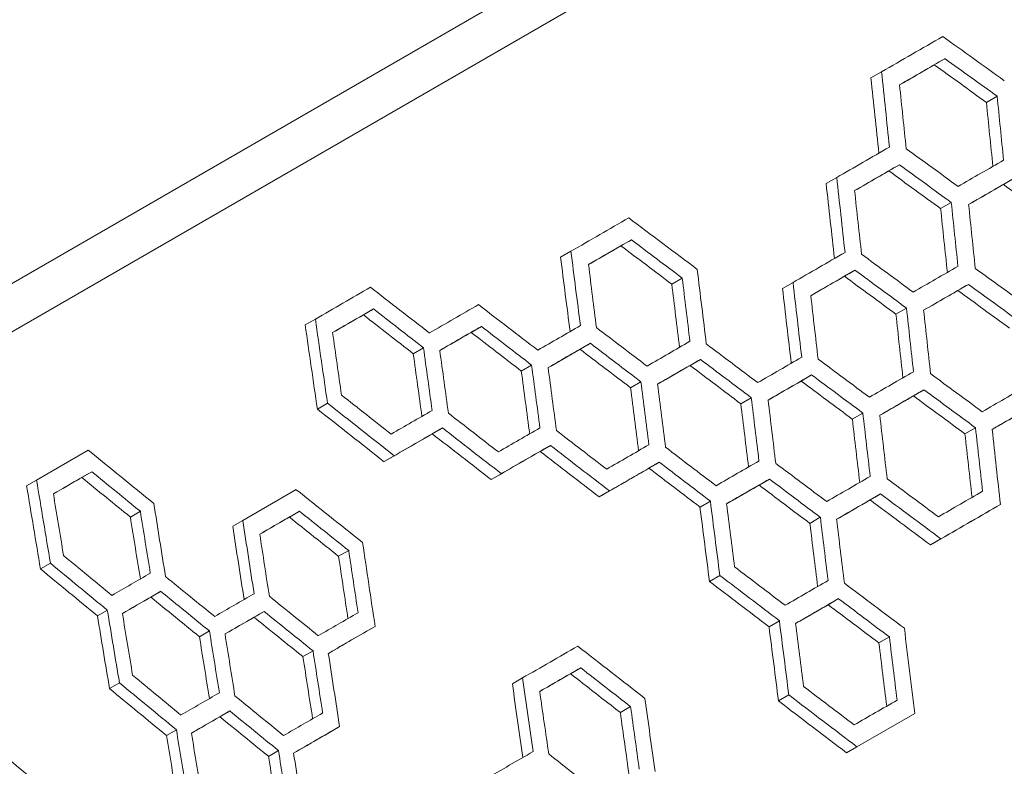
# Model space of a CAD drawing. Units: millimetres. Extents: x -1907 to 5813, y -4922 to 2425.
# Drawn here: x 4169 to 4382, y 548 to 710 of the extents above; entities that cross this region are included whole.
import ezdxf

# ---------------------------------------------------------------- set-up
doc = ezdxf.new("R2010")
doc.units = ezdxf.units.MM
doc.header["$LTSCALE"] = 1000
doc.layers.add('1 EQUIPMENT', color=7, linetype='Continuous', lineweight=18)

# ---------------------------------------------------------------- blocks, each defined once
blk = doc.blocks.new('LAVON BLOCK')
at = {"layer": '1 EQUIPMENT', "lineweight": 0}
for p, q in [((3942.54, 523.34), (4925.23, 1090.69)), ((4929.76, 1082.83), (3946.96, 515.41)), ((4369.48, 701.73), (4367.16, 700.39)), ((4355.72, 698.87), (4353.41, 697.54)), ((4380.79, 693.59), (4378.47, 692.25)), ((4359.59, 678.73), (4357.29, 677.4)), ((4345.99, 675.97), (4343.7, 674.64)), ((4384.45, 675.8), (4382.13, 674.46)), ((4370.83, 670.55), (4368.52, 669.22)), ((4301.47, 662.46), (4299.21, 661.16)), ((4288.36, 659.98), (4286.11, 658.68)), ((4349.95, 655.88), (4347.66, 654.56)), ((4312.5, 654.16), (4310.24, 652.85)), ((4336.52, 653.21), (4334.24, 651.89)), ((4374.56, 652.8), (4372.26, 651.47)), ((4245.56, 647.47), (4243.35, 646.19)), ((4361.12, 647.66), (4358.83, 646.33)), ((4232.95, 645.28), (4230.74, 644)), ((4268.94, 643.68), (4266.71, 642.4)), ((4256.39, 639.05), (4254.17, 637.77)), ((4292.57, 640.04), (4290.33, 638.74)), ((4316.44, 636.53), (4314.18, 635.23)), ((4279.84, 635.3), (4277.6, 634.01)), ((4340.56, 633.17), (4338.28, 631.85)), ((4303.53, 631.7), (4301.28, 630.4)), ((4364.92, 629.95), (4362.63, 628.62)), ((4327.47, 628.23), (4325.21, 626.92)), ((4235.57, 627.04), (4233.37, 625.76)), ((4351.66, 624.91), (4349.38, 623.59)), ((4260.52, 621.68), (4258.3, 620.4)), ((4376.09, 621.73), (4373.8, 620.4)), ((4283.9, 617.89), (4281.67, 616.6)), ((4172.49, 610.37), (4183.7, 616.84)), ((4250.06, 615.64), (4247.85, 614.37)), ((4307.52, 614.24), (4305.28, 612.95)), ((4184.45, 612.19), (4182.29, 610.94)), ((4273.27, 611.76), (4271.05, 610.48)), ((4172.49, 610.37), (4170.33, 609.12)), ((4331.41, 610.6), (4329.15, 609.29)), ((4217.2, 601.61), (4228.79, 608.3)), ((4296.73, 608.02), (4294.5, 606.73)), ((4355.51, 607.38), (4353.24, 606.06)), ((4318.6, 605.82), (4316.35, 604.52)), ((4381.5, 605.09), (4379.21, 603.77)), ((4194.99, 603.61), (4192.83, 602.36)), ((4229.49, 603.62), (4227.3, 602.35)), ((4342.44, 602.3), (4340.18, 600.99)), ((4217.2, 601.61), (4215.02, 600.35)), ((4368.6, 597.64), (4366.32, 596.33)), ((4240.17, 595.12), (4237.98, 593.85)), ((4175.49, 592.35), (4173.34, 591.1)), ((4320.65, 589.72), (4318.41, 588.42)), ((4199.42, 586.26), (4197.26, 585.01)), ((4346.38, 584.67), (4344.12, 583.36)), ((4187.83, 582.18), (4185.68, 580.94)), ((4221.82, 581.9), (4219.64, 580.64)), ((4245.89, 578.66), (4243.7, 577.4)), ((4333.57, 579.89), (4331.32, 578.59)), ((4209.96, 577.68), (4207.8, 576.42)), ((4357.41, 576.37), (4355.15, 575.06)), ((4232.43, 573.36), (4230.25, 572.1)), ((4290.48, 569.68), (4288.26, 568.4)), ((4190.46, 566.41), (4188.31, 565.17)), ((4277.86, 567.48), (4275.66, 566.21)), ((4335.62, 563.79), (4333.38, 562.49)), ((4214.39, 560.33), (4212.23, 559.08)), ((4301.3, 561.26), (4299.08, 559.98)), ((4362.91, 559.79), (4350.39, 552.55)), ((4202.8, 556.25), (4200.65, 555.01)), ((4238.2, 556.93), (4236.02, 555.68)), ((4224.94, 551.74), (4222.77, 550.49)), ((4350.39, 552.55), (4348.14, 551.26))]:
    blk.add_line(p, q, dxfattribs=at)
for centre, major_axis, ratio, start_param, end_param in [((5288.1, 1237.18), (-1457.02, -841.21), 0.000001, 0.876399, 0.888201), ((5133.54, 1504.89), (-2617.46, 1810.03), 0.343502, 1.515856, 1.521024), ((5429.95, 991.48), (258.8, -3171.79), 0.343503, -1.505571, -1.501193), ((5295.58, 1224.21), (-1457.02, -841.21), 0.000001, 0.860927, 0.871239), ((5163.35, 1453.25), (-2617.46, 1810.03), 0.343502, 1.501194, 1.505573), ((5303, 1211.36), (-1457.02, -841.21), 0.000001, 0.877918, 0.88668), ((5414.98, 1017.41), (258.8, -3171.79), 0.343503, -1.490098, -1.485725), ((5444.93, 965.55), (258.8, -3171.79), 0.343503, -1.505571, -1.501193), ((5288.1, 1237.18), (-1457.02, -841.21), 0.000001, 0.814612, 0.826364), ((5223.37, 1349.3), (-2617.46, 1810.03), 0.343502, 1.454019, 1.459897), ((5303.07, 1211.25), (-1457.02, -841.21), 0.000001, 0.845475, 0.855775), ((5193.29, 1401.39), (-2617.46, 1810.03), 0.343502, 1.485727, 1.4901), ((5340.13, 1147.06), (258.8, -3171.79), 0.343503, -1.443779, -1.439417), ((5369.94, 1095.43), (258.8, -3171.79), 0.343503, -1.459895, -1.454752), ((5310.49, 1198.4), (-1457.02, -841.21), 0.000001, 0.862444, 0.871194), ((5178.32, 1427.32), (-2617.46, 1810.03), 0.343502, 1.501194, 1.505573), ((5280.61, 1250.15), (-1457.02, -841.21), 0.000001, 0.768367, 0.780111), ((5283.25, 1245.57), (-2617.46, 1810.03), 0.343502, 1.407766, 1.412903), ((5400.01, 1043.34), (258.8, -3171.79), 0.343503, -1.474644, -1.470276), ((5288.1, 1237.18), (-1457.02, -841.21), 0.000001, 0.785248, 0.795524), ((5268.28, 1271.51), (-2617.46, 1810.03), 0.343502, 1.423179, 1.428317), ((5429.95, 991.48), (258.8, -3171.79), 0.343503, -1.490098, -1.485725), ((5295.58, 1224.21), (-1457.02, -841.21), 0.000001, 0.800662, 0.809472), ((5253.18, 1297.66), (-2617.46, 1810.03), 0.343502, 1.439419, 1.44378), ((5265.27, 1276.72), (258.8, -3171.79), 0.343503, -1.397533, -1.393174), ((5295.21, 1224.86), (258.8, -3171.79), 0.343503, -1.412946, -1.408587), ((5303, 1211.36), (-1457.02, -841.21), 0.000001, 0.816125, 0.82485), ((5238.34, 1323.37), (-2617.46, 1810.03), 0.343502, 1.454754, 1.459162), ((5310.56, 1198.28), (-1457.02, -841.21), 0.000001, 0.831507, 0.840328), ((5223.24, 1349.52), (-2617.46, 1810.03), 0.343502, 1.470278, 1.474646), ((5325.16, 1173), (258.8, -3171.79), 0.343503, -1.42836, -1.424001), ((5317.98, 1185.43), (-1457.02, -841.21), 0.000001, 0.84699, 0.85573), ((5208.27, 1375.46), (-2617.46, 1810.03), 0.343502, 1.485727, 1.4901), ((5355.1, 1121.13), (258.8, -3171.79), 0.343503, -1.443779, -1.439417), ((5325.46, 1172.47), (-1457.02, -841.21), 0.000001, 0.862444, 0.871194), ((5313.06, 1193.94), (-2617.46, 1810.03), 0.343502, 1.393175, 1.397535), ((5385.04, 1069.27), (258.8, -3171.79), 0.343503, -1.459206, -1.454841), ((5295.52, 1224.33), (-1457.02, -841.21), 0.000001, 0.76988, 0.778598), ((5298.09, 1219.87), (-2617.46, 1810.03), 0.343502, 1.408589, 1.412948), ((5414.98, 1017.41), (258.8, -3171.79), 0.343503, -1.474644, -1.470276), ((5303, 1211.36), (-1457.02, -841.21), 0.000001, 0.785293, 0.794011), ((5444.8, 965.77), (258.8, -3171.79), 0.343503, -1.490053, -1.4849), ((5283.12, 1245.8), (-2617.46, 1810.03), 0.343502, 1.424002, 1.428362), ((5310.49, 1198.4), (-1457.02, -841.21), 0.000001, 0.800707, 0.809428), ((5268.15, 1271.73), (-2617.46, 1810.03), 0.343502, 1.439419, 1.44378), ((5373.07, 1090), (-2617.46, 1810.03), 0.343502, 1.346075, 1.351957), ((5317.98, 1185.43), (-1457.02, -841.21), 0.000001, 0.816125, 0.82485), ((5253.18, 1297.66), (-2617.46, 1810.03), 0.343502, 1.454843, 1.459207), ((5325.46, 1172.47), (-1457.02, -841.21), 0.000001, 0.831552, 0.840283), ((5238.21, 1323.59), (-2617.46, 1810.03), 0.343502, 1.470278, 1.474646), ((5175.45, 1432.3), (258.8, -3171.79), 0.343503, -1.335819, -1.331447), ((5343.13, 1141.86), (-2617.46, 1810.03), 0.343502, 1.376938, 1.382812), ((5332.95, 1159.5), (-1457.02, -841.21), 0.000001, 0.84699, 0.85573), ((5205.26, 1380.66), (258.8, -3171.79), 0.343503, -1.351956, -1.346809), ((5370.07, 1095.2), (258.8, -3171.79), 0.343503, -1.443779, -1.439417), ((5399.88, 1043.57), (258.8, -3171.79), 0.343503, -1.459161, -1.454752), ((5235.33, 1328.57), (258.8, -3171.79), 0.343503, -1.366698, -1.362335), ((5265.15, 1276.93), (258.8, -3171.79), 0.343503, -1.38281, -1.376936), ((5402.89, 1038.36), (-2617.46, 1810.03), 0.343502, 1.331449, 1.33582), ((5283.12, 1245.8), (-2617.46, 1810.03), 0.343502, 1.439419, 1.44378), ((5295.52, 1224.33), (-1457.02, -841.21), 0.000001, 0.708165, 0.716905), ((5388.05, 1064.07), (-2617.46, 1810.03), 0.343502, 1.34681, 1.351222), ((5332.95, 1159.5), (-1457.02, -841.21), 0.000001, 0.816125, 0.82485), ((5268.28, 1271.51), (-2617.46, 1810.03), 0.343502, 1.454754, 1.459897), ((5303.07, 1211.25), (-1457.02, -841.21), 0.000001, 0.723567, 0.732388), ((5372.94, 1090.22), (-2617.46, 1810.03), 0.343502, 1.362336, 1.3667), ((5190.42, 1406.36), (258.8, -3171.79), 0.343503, -1.335819, -1.331447), ((5310.49, 1198.4), (-1457.02, -841.21), 0.000001, 0.739045, 0.74777), ((5385.04, 1069.27), (258.8, -3171.79), 0.343503, -1.443779, -1.439417), ((5220.36, 1354.5), (258.8, -3171.79), 0.343503, -1.351266, -1.346898), ((5414.85, 1017.63), (258.8, -3171.79), 0.343503, -1.459895, -1.454017), ((5325.53, 1172.35), (-1457.02, -841.21), 0.000001, 0.768369, 0.780112), ((5328.16, 1167.79), (-2617.46, 1810.03), 0.343502, 1.407768, 1.413639), ((5250.18, 1302.87), (258.8, -3171.79), 0.343503, -1.366654, -1.361511), ((5417.86, 1012.43), (-2617.46, 1810.03), 0.343502, 1.331449, 1.33582), ((5310.49, 1198.4), (-1457.02, -841.21), 0.000001, 0.708165, 0.716905), ((5310.19, 1198.92), (258.8, -3171.79), 0.343503, -1.397535, -1.393176), ((5298.09, 1219.87), (-2617.46, 1810.03), 0.343502, 1.439419, 1.44378), ((5402.89, 1038.36), (-2617.46, 1810.03), 0.343502, 1.3469, 1.351267), ((5340, 1147.28), (258.8, -3171.79), 0.343503, -1.413638, -1.408545), ((5347.92, 1133.57), (-1457.02, -841.21), 0.000001, 0.816125, 0.82485), ((5317.98, 1185.43), (-1457.02, -841.21), 0.000001, 0.723612, 0.732343), ((5205.39, 1380.43), (258.8, -3171.79), 0.343503, -1.335819, -1.331447), ((5462.9, 934.41), (-2617.46, 1810.03), 0.343502, 1.299658, 1.304825), ((5235.2, 1328.8), (258.8, -3171.79), 0.343503, -1.351221, -1.346074), ((5333.01, 1159.39), (-1457.02, -841.21), 0.000001, 0.752953, 0.763231), ((5357.98, 1116.15), (-2617.46, 1810.03), 0.343502, 1.393177, 1.397537)]:
    blk.add_ellipse(centre, major_axis=major_axis, ratio=ratio, start_param=start_param, end_param=end_param, dxfattribs=at)
at = {"layer": '1 EQUIPMENT', "lineweight": 0, "extrusion": (0, 0, -1)}
for centre, major_axis, ratio, start_param, end_param in [((5290.3, 1233.36), (1457.02, 841.21), 0.000001, -4.028273, -4.01951), ((5290.56, 1233.51), (-1459.25, -842.5), 0.000001, -0.885648, -0.87896), ((5139.46, 1495.21), (2621.46, -1812.81), 0.343502, 1.623912, 1.628289), ((5137.95, 1497.25), (-2617.46, 1810.03), 0.343502, -1.51872, -1.514335), ((5425.55, 999.11), (258.8, -3171.79), 0.343503, 1.498893, 1.504052), ((5424.54, 1001.45), (-259.2, 3176.64), 0.343503, -1.643707, -1.638555), ((5454.35, 949.81), (-259.2, 3176.64), 0.343503, -1.628291, -1.623914), ((5455.36, 947.47), (258.8, -3171.79), 0.343503, 1.514334, 1.518718), ((5297.79, 1220.4), (1457.02, 841.21), 0.000001, -4.012787, -4.004037), ((5298.04, 1220.55), (-1459.25, -842.5), 0.000001, -0.870188, -0.863524), ((5169.41, 1443.35), (2621.46, -1812.81), 0.343502, 1.639379, 1.64375), ((5167.89, 1445.39), (-2617.46, 1810.03), 0.343502, -1.503227, -1.49885), ((5410.58, 1025.04), (258.8, -3171.79), 0.343503, 1.483428, 1.488581), ((5305.27, 1207.43), (1457.02, 841.21), 0.000001, -4.028273, -4.01951), ((5409.57, 1027.38), (-259.2, 3176.64), 0.343503, -1.659146, -1.654002), ((5305.53, 1207.58), (-1459.25, -842.5), 0.000001, -0.885648, -0.87896), ((5154.44, 1469.28), (2621.46, -1812.81), 0.343502, 1.623912, 1.628289), ((5440.39, 973.4), (258.8, -3171.79), 0.343503, 1.498848, 1.503225), ((5439.38, 975.74), (-259.2, 3176.64), 0.343503, -1.643751, -1.639381), ((5290.3, 1233.36), (1457.02, 841.21), 0.000001, -3.966443, -3.957718), ((5227.77, 1341.67), (-2617.46, 1810.03), 0.343502, -1.456869, -1.452505), ((5335.72, 1154.7), (258.8, -3171.79), 0.343503, 1.437126, 1.442266), ((5290.56, 1233.51), (-1459.25, -842.5), 0.000001, -0.823917, -0.817323), ((5229.29, 1339.62), (2621.46, -1812.81), 0.343502, 1.685663, 1.69002), ((5334.71, 1157.03), (-259.2, 3176.64), 0.343503, -1.705376, -1.700244), ((5305.27, 1207.43), (1457.02, 841.21), 0.000001, -3.997323, -3.988583), ((5197.83, 1393.53), (-2617.46, 1810.03), 0.343502, -1.487757, -1.483385), ((5365.53, 1103.06), (258.8, -3171.79), 0.343503, 1.452504, 1.456868), ((5305.53, 1207.58), (-1459.25, -842.5), 0.000001, -0.854748, -0.848108), ((5199.35, 1391.49), (2621.46, -1812.81), 0.343502, 1.654824, 1.659189), ((5364.52, 1105.4), (-259.2, 3176.64), 0.343503, -1.690022, -1.685665), ((5394.6, 1053.31), (-259.2, 3176.64), 0.343503, -1.674568, -1.669429), ((5395.61, 1050.97), (258.8, -3171.79), 0.343503, 1.467982, 1.473129), ((5312.76, 1194.47), (1457.02, 841.21), 0.000001, -4.012787, -4.004037), ((5313.01, 1194.61), (-1459.25, -842.5), 0.000001, -0.870188, -0.863524), ((5184.38, 1417.42), (2621.46, -1812.81), 0.343502, 1.639379, 1.64375), ((5182.86, 1419.46), (-2617.46, 1810.03), 0.343502, -1.503227, -1.49885), ((5282.82, 1246.33), (1457.02, 841.21), 0.000001, -3.920191, -3.911472), ((5287.66, 1237.94), (-2617.46, 1810.03), 0.343502, -1.410613, -1.406254), ((5425.42, 999.34), (258.8, -3171.79), 0.343503, 1.483384, 1.487755), ((5260.86, 1284.35), (258.8, -3171.79), 0.343503, 1.390149, 1.396021), ((5283.07, 1246.48), (-1459.25, -842.5), 0.000001, -0.777737, -0.771205), ((5289.18, 1235.9), (2621.46, -1812.81), 0.343502, 1.731848, 1.7362), ((5424.41, 1001.67), (-259.2, 3176.64), 0.343503, -1.659191, -1.654826), ((5259.85, 1286.69), (-259.2, 3176.64), 0.343503, -1.752281, -1.746417), ((5290.3, 1233.36), (1457.02, 841.21), 0.000001, -3.935604, -3.926885), ((5272.69, 1263.87), (-2617.46, 1810.03), 0.343502, -1.426026, -1.421667), ((5290.56, 1233.51), (-1459.25, -842.5), 0.000001, -0.793127, -0.786574), ((5274.21, 1261.83), (2621.46, -1812.81), 0.343502, 1.716458, 1.720811), ((5290.68, 1232.72), (258.8, -3171.79), 0.343503, 1.406252, 1.410611), ((5297.79, 1220.4), (1457.02, 841.21), 0.000001, -3.95102, -3.942299), ((5298.04, 1220.55), (-1459.25, -842.5), 0.000001, -0.808519, -0.801946), ((5259.23, 1287.76), (2621.46, -1812.81), 0.343502, 1.701064, 1.705419), ((5257.72, 1289.8), (-2617.46, 1810.03), 0.343502, -1.441444, -1.437083), ((5289.67, 1235.05), (-259.2, 3176.64), 0.343503, -1.736202, -1.731849), ((5305.27, 1207.43), (1457.02, 841.21), 0.000001, -3.966443, -3.957718), ((5242.74, 1315.74), (-2617.46, 1810.03), 0.343502, -1.456869, -1.452505), ((5320.62, 1180.85), (258.8, -3171.79), 0.343503, 1.421665, 1.426025), ((5305.53, 1207.58), (-1459.25, -842.5), 0.000001, -0.823917, -0.817323), ((5244.26, 1313.69), (2621.46, -1812.81), 0.343502, 1.685663, 1.69002), ((5319.61, 1183.19), (-259.2, 3176.64), 0.343503, -1.720813, -1.71646), ((5312.76, 1194.47), (1457.02, 841.21), 0.000001, -3.981876, -3.973145), ((5227.77, 1341.67), (-2617.46, 1810.03), 0.343502, -1.472306, -1.467938), ((5349.55, 1131.33), (-259.2, 3176.64), 0.343503, -1.70542, -1.701066), ((5350.56, 1128.99), (258.8, -3171.79), 0.343503, 1.437081, 1.441442), ((5313.01, 1194.61), (-1459.25, -842.5), 0.000001, -0.839326, -0.832709), ((5229.29, 1339.62), (2621.46, -1812.81), 0.343502, 1.670251, 1.674611), ((5320.24, 1181.5), (1457.02, 841.21), 0.000001, -3.997323, -3.988583), ((5212.8, 1367.6), (-2617.46, 1810.03), 0.343502, -1.487757, -1.483385), ((5380.5, 1077.13), (258.8, -3171.79), 0.343503, 1.452504, 1.456868), ((5320.5, 1181.65), (-1459.25, -842.5), 0.000001, -0.854748, -0.848108), ((5214.32, 1365.55), (2621.46, -1812.81), 0.343502, 1.654824, 1.659189), ((5318.99, 1184.26), (2621.46, -1812.81), 0.343502, 1.746416, 1.752279), ((5317.47, 1186.31), (-2617.46, 1810.03), 0.343502, -1.396022, -1.39015), ((5379.49, 1079.47), (-259.2, 3176.64), 0.343503, -1.690022, -1.685665), ((5327.66, 1168.65), (1457.02, 841.21), 0.000001, -4.012832, -4.003992), ((5327.92, 1168.8), (-1459.25, -842.5), 0.000001, -0.870233, -0.863479), ((5409.44, 1027.6), (-259.2, 3176.64), 0.343503, -1.674613, -1.670253), ((5410.45, 1025.27), (258.8, -3171.79), 0.343503, 1.467937, 1.472304), ((5297.72, 1220.51), (1457.02, 841.21), 0.000001, -3.920236, -3.90996), ((5302.5, 1212.24), (-2617.46, 1810.03), 0.343502, -1.411436, -1.406298), ((5440.39, 973.4), (258.8, -3171.79), 0.343503, 1.483384, 1.487755), ((5297.98, 1220.66), (-1459.25, -842.5), 0.000001, -0.777781, -0.767522), ((5304.02, 1210.19), (2621.46, -1812.81), 0.343502, 1.731026, 1.736156), ((5439.38, 975.74), (-259.2, 3176.64), 0.343503, -1.659191, -1.654826), ((5305.21, 1207.55), (1457.02, 841.21), 0.000001, -3.935649, -3.925373), ((5287.53, 1238.17), (-2617.46, 1810.03), 0.343502, -1.42685, -1.421711), ((5305.46, 1207.69), (-1459.25, -842.5), 0.000001, -0.793171, -0.782911), ((5289.05, 1236.12), (2621.46, -1812.81), 0.343502, 1.715636, 1.720766), ((5312.95, 1194.73), (-1459.25, -842.5), 0.000001, -0.808563, -0.798301), ((5312.69, 1194.58), (1457.02, 841.21), 0.000001, -3.951065, -3.940787), ((5274.08, 1262.06), (2621.46, -1812.81), 0.343502, 1.700975, 1.705374), ((5272.56, 1264.1), (-2617.46, 1810.03), 0.343502, -1.441533, -1.437127), ((5282.82, 1246.33), (1457.02, 841.21), 0.000001, -3.858497, -3.849758), ((5283.07, 1246.48), (-1459.25, -842.5), 0.000001, -0.716136, -0.709681), ((5379, 1080.32), (2621.46, -1812.81), 0.343502, 1.79344, 1.797801), ((5377.48, 1082.37), (-2617.46, 1810.03), 0.343502, -1.348928, -1.34456), ((5170.03, 1442.26), (-259.2, 3176.64), 0.343503, -1.813925, -1.808044), ((5171.04, 1439.93), (258.8, -3171.79), 0.343503, 1.328413, 1.334302), ((5320.24, 1181.5), (1457.02, 841.21), 0.000001, -3.966443, -3.957718), ((5320.5, 1181.65), (-1459.25, -842.5), 0.000001, -0.823917, -0.817323), ((5259.23, 1287.76), (2621.46, -1812.81), 0.343502, 1.685663, 1.69002), ((5257.72, 1289.8), (-2617.46, 1810.03), 0.343502, -1.456869, -1.452505), ((5327.66, 1168.65), (1457.02, 841.21), 0.000001, -3.98192, -3.9731), ((5242.61, 1315.96), (-2617.46, 1810.03), 0.343502, -1.47313, -1.467983), ((5364.65, 1105.17), (-259.2, 3176.64), 0.343503, -1.706108, -1.700977), ((5365.66, 1102.83), (258.8, -3171.79), 0.343503, 1.436392, 1.441532), ((5327.92, 1168.8), (-1459.25, -842.5), 0.000001, -0.839371, -0.832664), ((5244.13, 1313.92), (2621.46, -1812.81), 0.343502, 1.669428, 1.674567), ((5335.15, 1155.68), (1457.02, 841.21), 0.000001, -3.998839, -3.987068), ((5199.84, 1390.63), (-259.2, 3176.64), 0.343503, -1.797803, -1.793442), ((5200.85, 1388.29), (258.8, -3171.79), 0.343503, 1.344558, 1.348926), ((5297.79, 1220.4), (1457.02, 841.21), 0.000001, -3.889362, -3.880638), ((5298.04, 1220.55), (-1459.25, -842.5), 0.000001, -0.746955, -0.740462), ((5349.06, 1132.18), (2621.46, -1812.81), 0.343502, 1.762627, 1.766982), ((5347.54, 1134.23), (-2617.46, 1810.03), 0.343502, -1.379786, -1.375425), ((5395.48, 1051.2), (258.8, -3171.79), 0.343503, 1.452504, 1.456868), ((5335.41, 1155.83), (-1459.25, -842.5), 0.000001, -0.856262, -0.84451), ((5229.92, 1338.54), (-259.2, 3176.64), 0.343503, -1.782343, -1.777207), ((5230.93, 1336.2), (258.8, -3171.79), 0.343503, 1.360042, 1.365185), ((5394.47, 1053.53), (-259.2, 3176.64), 0.343503, -1.690022, -1.685665), ((5259.73, 1286.9), (-259.2, 3176.64), 0.343503, -1.766984, -1.762629), ((5260.74, 1284.57), (258.8, -3171.79), 0.343503, 1.375423, 1.379785), ((5407.29, 1030.73), (-2617.46, 1810.03), 0.343502, -1.333568, -1.328415), ((5408.81, 1028.69), (2621.46, -1812.81), 0.343502, 1.808777, 1.813923), ((5287.53, 1238.17), (-2617.46, 1810.03), 0.343502, -1.441533, -1.436393), ((5289.05, 1236.12), (2621.46, -1812.81), 0.343502, 1.700975, 1.706107), ((5297.79, 1220.4), (1457.02, 841.21), 0.000001, -3.858497, -3.849758), ((5392.45, 1056.43), (-2617.46, 1810.03), 0.343502, -1.348928, -1.34456), ((5298.04, 1220.55), (-1459.25, -842.5), 0.000001, -0.716136, -0.709681), ((5393.97, 1054.39), (2621.46, -1812.81), 0.343502, 1.79344, 1.797801), ((5335.22, 1155.57), (1457.02, 841.21), 0.000001, -3.966443, -3.957718), ((5335.47, 1155.72), (-1459.25, -842.5), 0.000001, -0.823917, -0.817323), ((5274.21, 1261.83), (2621.46, -1812.81), 0.343502, 1.685663, 1.69002), ((5272.69, 1263.87), (-2617.46, 1810.03), 0.343502, -1.456869, -1.452505), ((5185, 1416.33), (-259.2, 3176.64), 0.343503, -1.813925, -1.808779), ((5186.01, 1414), (258.8, -3171.79), 0.343503, 1.328413, 1.333567), ((5305.27, 1207.43), (1457.02, 841.21), 0.000001, -3.873936, -3.865205), ((5377.48, 1082.37), (-2617.46, 1810.03), 0.343502, -1.364362, -1.359998), ((5305.53, 1207.58), (-1459.25, -842.5), 0.000001, -0.731552, -0.725078), ((5379, 1080.32), (2621.46, -1812.81), 0.343502, 1.778028, 1.782386), ((5312.69, 1194.58), (1457.02, 841.21), 0.000001, -3.890875, -3.880593), ((5380.63, 1076.9), (258.8, -3171.79), 0.343503, 1.436392, 1.441532), ((5215.83, 1362.36), (258.8, -3171.79), 0.343503, 1.344558, 1.348926), ((5312.95, 1194.73), (-1459.25, -842.5), 0.000001, -0.748466, -0.740418), ((5379.62, 1079.24), (-259.2, 3176.64), 0.343503, -1.706108, -1.700977), ((5214.82, 1364.7), (-259.2, 3176.64), 0.343503, -1.797803, -1.793442), ((5409.44, 1027.6), (-259.2, 3176.64), 0.343503, -1.690022, -1.685665), ((5410.45, 1025.27), (258.8, -3171.79), 0.343503, 1.452504, 1.456868), ((5245.77, 1310.5), (258.8, -3171.79), 0.343503, 1.359997, 1.364361), ((5244.76, 1312.83), (-259.2, 3176.64), 0.343503, -1.782387, -1.77803), ((5327.73, 1168.54), (1457.02, 841.21), 0.000001, -3.920193, -3.911474), ((5327.98, 1168.68), (-1459.25, -842.5), 0.000001, -0.777739, -0.771207), ((5334.09, 1158.11), (2621.46, -1812.81), 0.343502, 1.731846, 1.736199), ((5332.57, 1160.15), (-2617.46, 1810.03), 0.343502, -1.410615, -1.406255), ((5422.27, 1004.8), (-2617.46, 1810.03), 0.343502, -1.333568, -1.328415), ((5304.77, 1208.89), (-259.2, 3176.64), 0.343503, -1.751546, -1.746416), ((5305.78, 1206.55), (258.8, -3171.79), 0.343503, 1.390885, 1.396023), ((5423.78, 1002.75), (2621.46, -1812.81), 0.343502, 1.808777, 1.813923), ((5302.5, 1212.24), (-2617.46, 1810.03), 0.343502, -1.442267, -1.436393), ((5304.02, 1210.19), (2621.46, -1812.81), 0.343502, 1.700242, 1.706107), ((5312.76, 1194.47), (1457.02, 841.21), 0.000001, -3.858497, -3.849758), ((5407.42, 1030.5), (-2617.46, 1810.03), 0.343502, -1.348928, -1.34456), ((5334.58, 1157.25), (-259.2, 3176.64), 0.343503, -1.7362, -1.731848), ((5335.59, 1154.92), (258.8, -3171.79), 0.343503, 1.406254, 1.410613), ((5313.01, 1194.61), (-1459.25, -842.5), 0.000001, -0.716136, -0.709681), ((5408.94, 1028.46), (2621.46, -1812.81), 0.343502, 1.79344, 1.797801), ((5200.98, 1388.07), (258.8, -3171.79), 0.343503, 1.329149, 1.333567), ((5320.18, 1181.61), (1457.02, 841.21), 0.000001, -3.87545, -3.86516), ((5320.43, 1181.76), (-1459.25, -842.5), 0.000001, -0.733063, -0.725033), ((5199.98, 1390.4), (-259.2, 3176.64), 0.343503, -1.813189, -1.808779), ((5230.8, 1336.43), (258.8, -3171.79), 0.343503, 1.344558, 1.348926), ((5229.79, 1338.77), (-259.2, 3176.64), 0.343503, -1.797803, -1.793442)]:
    blk.add_ellipse(centre, major_axis=major_axis, ratio=ratio, start_param=start_param, end_param=end_param, dxfattribs=at)

msp = doc.modelspace()

# ---------------------------------------------------------------- block references
at = {"layer": '1 EQUIPMENT'}
msp.add_blockref('LAVON BLOCK', (0, 0), dxfattribs=at)

doc.saveas('drawing.dxf')
